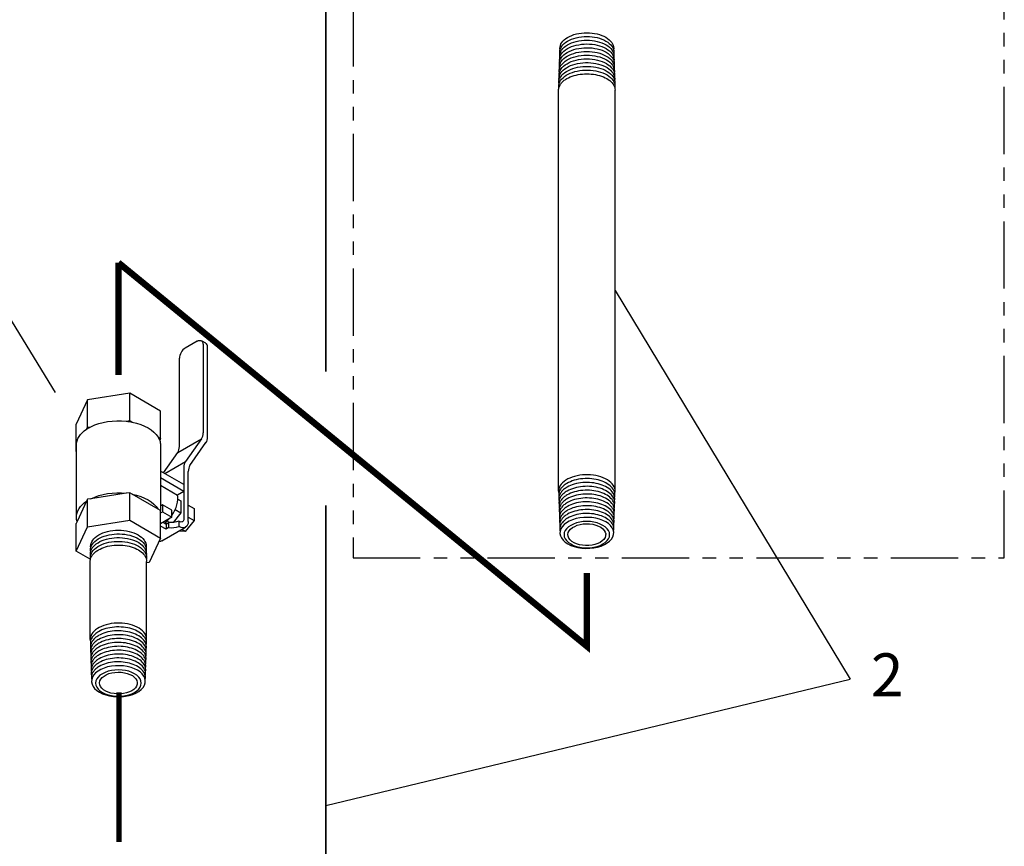
# Model space of a CAD drawing. Extents: x 20.9 to 95.5, y 45.3 to 104.1.
# Drawn here: x 67.7 to 86, y 68.6 to 84 of the extents above; entities that cross this region are included whole.
import ezdxf

# ---------------------------------------------------------------- set-up
doc = ezdxf.new("R2010")
doc.units = 0
doc.header["$MEASUREMENT"] = 0
doc.linetypes.add('PHANTOM', pattern=[2.5, 1.25, -0.25, 0.25, -0.25, 0.25, -0.25])
doc.layers.get('0').update_dxf_attribs({"linetype": 'CONTINUOUS'})
doc.layers.add('NOTES', color=3, linetype='CONTINUOUS')
doc.styles.add('ROMAN', font='ROMANS.shx', dxfattribs={"oblique": 15, "height": 0.8})

# ---------------------------------------------------------------- blocks, each defined once
blk = doc.blocks.new('NPL1209')
at = {"extrusion": (0.707107, 0.408248, 0.57735)}
for p, q in [((-0.525, -7.762), (-0.525, -0.313)), ((0.525, -7.762), (0.525, -0.313)), ((-0.351, -8.573), (-0.351, -8.572)), ((0.351, -8.573), (0.351, -8.571))]:
    blk.add_line(p, q, dxfattribs=at)
at = {"extrusion": (1.66533e-16, 1.97065e-15, -1)}
blk.add_lwpolyline([(0.497, 0.431), (0.5, 0.46), (0.498, 0.489), (0.492, 0.517), (0.481, 0.545), (0.465, 0.572), (0.444, 0.598), (0.419, 0.622), (0.39, 0.645), (0.358, 0.667), (0.321, 0.686), (0.282, 0.704), (0.24, 0.718), (0.195, 0.731), (0.149, 0.741), (0.101, 0.748), (0.052, 0.752), (0.003, 0.754), (-0.047, 0.752), (-0.096, 0.748), (-0.144, 0.742), (-0.19, 0.732), (-0.235, 0.72), (-0.278, 0.705), (-0.317, 0.688), (-0.354, 0.669), (-0.387, 0.648), (-0.416, 0.625), (-0.442, 0.6), (-0.463, 0.574), (-0.479, 0.548), (-0.491, 0.52), (-0.498, 0.492), (-0.5, 0.463), (-0.497, 0.434)], dxfattribs=at)
at = {"extrusion": (-1.20459e-14, -1.80411e-15, -1)}
blk.add_lwpolyline([(0.501, 0.29), (0.505, 0.319), (0.503, 0.348), (0.496, 0.376), (0.485, 0.404), (0.469, 0.432), (0.448, 0.458), (0.423, 0.483), (0.394, 0.506), (0.36, 0.528), (0.324, 0.547), (0.284, 0.564), (0.242, 0.579), (0.197, 0.592), (0.15, 0.602), (0.102, 0.609), (0.052, 0.613), (0.002, 0.615), (-0.047, 0.614), (-0.097, 0.61), (-0.145, 0.603), (-0.192, 0.593), (-0.237, 0.581), (-0.28, 0.566), (-0.32, 0.549), (-0.357, 0.53), (-0.39, 0.508), (-0.42, 0.485), (-0.446, 0.46), (-0.467, 0.434), (-0.483, 0.407), (-0.495, 0.379), (-0.502, 0.351), (-0.505, 0.322), (-0.502, 0.293)], dxfattribs=at)
at = {"extrusion": (3.87468e-14, -1.94289e-16, -1)}
blk.add_lwpolyline([(0.499, 0.361), (0.502, 0.39), (0.501, 0.418), (0.494, 0.447), (0.483, 0.475), (0.467, 0.502), (0.446, 0.528), (0.421, 0.553), (0.392, 0.576), (0.359, 0.597), (0.323, 0.617), (0.283, 0.634), (0.241, 0.649), (0.196, 0.661), (0.149, 0.671), (0.101, 0.678), (0.052, 0.683), (0.003, 0.684), (-0.047, 0.683), (-0.096, 0.679), (-0.144, 0.672), (-0.191, 0.663), (-0.236, 0.65), (-0.279, 0.636), (-0.319, 0.619), (-0.355, 0.599), (-0.389, 0.578), (-0.418, 0.555), (-0.444, 0.53), (-0.465, 0.504), (-0.481, 0.477), (-0.493, 0.449), (-0.5, 0.421), (-0.502, 0.392), (-0.5, 0.364)], dxfattribs=at)
at = {"extrusion": (1.4988e-14, 7.77156e-16, -1)}
blk.add_lwpolyline([(0.508, 0.079), (0.511, 0.108), (0.51, 0.137), (0.503, 0.166), (0.491, 0.194), (0.475, 0.222), (0.454, 0.248), (0.428, 0.273), (0.398, 0.297), (0.365, 0.319), (0.328, 0.338), (0.287, 0.356), (0.244, 0.371), (0.199, 0.384), (0.151, 0.394), (0.103, 0.401), (0.053, 0.405), (0.002, 0.407), (-0.048, 0.406), (-0.098, 0.401), (-0.147, 0.394), (-0.195, 0.385), (-0.24, 0.372), (-0.284, 0.357), (-0.324, 0.34), (-0.362, 0.32), (-0.395, 0.299), (-0.426, 0.275), (-0.451, 0.25), (-0.473, 0.224), (-0.49, 0.197), (-0.502, 0.168), (-0.509, 0.139), (-0.511, 0.11), (-0.509, 0.081)], dxfattribs=at)
at = {"extrusion": (2.16493e-14, 1.19349e-15, -1)}
blk.add_lwpolyline([(0.506, 0.149), (0.509, 0.178), (0.507, 0.207), (0.501, 0.236), (0.489, 0.264), (0.473, 0.292), (0.452, 0.318), (0.426, 0.343), (0.397, 0.366), (0.363, 0.388), (0.326, 0.408), (0.286, 0.425), (0.243, 0.44), (0.198, 0.453), (0.151, 0.463), (0.102, 0.47), (0.053, 0.475), (0.002, 0.476), (-0.048, 0.475), (-0.098, 0.471), (-0.146, 0.464), (-0.194, 0.454), (-0.239, 0.442), (-0.282, 0.427), (-0.323, 0.41), (-0.36, 0.39), (-0.394, 0.369), (-0.424, 0.345), (-0.449, 0.32), (-0.471, 0.294), (-0.488, 0.267), (-0.5, 0.239), (-0.507, 0.21), (-0.509, 0.181), (-0.506, 0.152)], dxfattribs=at)
at = {"extrusion": (-1.80411e-14, -2.10942e-15, -1)}
blk.add_lwpolyline([(0.504, 0.22), (0.507, 0.249), (0.505, 0.277), (0.498, 0.306), (0.487, 0.334), (0.471, 0.362), (0.45, 0.388), (0.425, 0.413), (0.395, 0.436), (0.362, 0.458), (0.325, 0.477), (0.285, 0.495), (0.242, 0.51), (0.197, 0.523), (0.15, 0.532), (0.102, 0.54), (0.052, 0.544), (0.002, 0.546), (-0.048, 0.544), (-0.097, 0.54), (-0.146, 0.533), (-0.193, 0.524), (-0.238, 0.511), (-0.281, 0.496), (-0.321, 0.479), (-0.359, 0.46), (-0.392, 0.438), (-0.422, 0.415), (-0.448, 0.39), (-0.469, 0.364), (-0.486, 0.337), (-0.498, 0.309), (-0.505, 0.28), (-0.507, 0.251), (-0.504, 0.223)], dxfattribs=at)
at = {"extrusion": (-1.2601e-14, 1.11022e-16, -1)}
blk.add_lwpolyline([(0.515, -0.133), (0.518, -0.105), (0.516, -0.076), (0.51, -0.048), (0.499, -0.02), (0.483, 0.008), (0.463, 0.034), (0.439, 0.059), (0.41, 0.082), (0.378, 0.104), (0.343, 0.124), (0.304, 0.142), (0.262, 0.158), (0.218, 0.171), (0.173, 0.182), (0.125, 0.19), (0.076, 0.195), (0.027, 0.198), (-0.023, 0.198), (-0.072, 0.196), (-0.121, 0.19), (-0.168, 0.182), (-0.215, 0.172), (-0.259, 0.159), (-0.3, 0.143), (-0.339, 0.126), (-0.375, 0.106), (-0.408, 0.084), (-0.437, 0.061), (-0.461, 0.036), (-0.482, 0.01), (-0.498, -0.017), (-0.509, -0.045), (-0.516, -0.074), (-0.518, -0.102), (-0.516, -0.131)], dxfattribs=at)
at = {"extrusion": (-5.9952e-15, -9.99201e-16, -1)}
blk.add_lwpolyline([(0.513, -0.063), (0.516, -0.033), (0.514, -0.004), (0.507, 0.025), (0.495, 0.054), (0.479, 0.081), (0.457, 0.108), (0.432, 0.133), (0.402, 0.157), (0.368, 0.179), (0.33, 0.199), (0.29, 0.217), (0.246, 0.232), (0.2, 0.245), (0.153, 0.255), (0.103, 0.262), (0.053, 0.267), (0.002, 0.268), (-0.049, 0.267), (-0.099, 0.263), (-0.148, 0.256), (-0.196, 0.246), (-0.242, 0.233), (-0.286, 0.218), (-0.327, 0.201), (-0.365, 0.181), (-0.399, 0.159), (-0.429, 0.136), (-0.455, 0.11), (-0.477, 0.084), (-0.494, 0.056), (-0.506, 0.028), (-0.514, -0.001), (-0.516, -0.031), (-0.513, -0.06)], dxfattribs=at)
at = {"extrusion": (-2.38698e-15, 1.13798e-15, -1)}
blk.add_lwpolyline([(0.51, 0.008), (0.514, 0.037), (0.512, 0.066), (0.505, 0.095), (0.493, 0.124), (0.477, 0.152), (0.455, 0.178), (0.43, 0.203), (0.4, 0.227), (0.366, 0.249), (0.329, 0.269), (0.289, 0.286), (0.245, 0.301), (0.2, 0.314), (0.152, 0.324), (0.103, 0.331), (0.053, 0.336), (0.002, 0.337), (-0.048, 0.336), (-0.099, 0.332), (-0.148, 0.325), (-0.195, 0.315), (-0.241, 0.303), (-0.285, 0.288), (-0.326, 0.27), (-0.363, 0.251), (-0.397, 0.229), (-0.427, 0.205), (-0.453, 0.18), (-0.475, 0.154), (-0.492, 0.126), (-0.504, 0.098), (-0.511, 0.069), (-0.514, 0.04), (-0.511, 0.011)], dxfattribs=at)
at = {"extrusion": (8.49321e-15, -5.55112e-16, -1)}
blk.add_lwpolyline([(0.52, -0.274), (0.523, -0.246), (0.521, -0.217), (0.514, -0.188), (0.503, -0.16), (0.488, -0.133), (0.468, -0.107), (0.443, -0.082), (0.415, -0.058), (0.383, -0.036), (0.347, -0.016), (0.308, 0.002), (0.267, 0.018), (0.223, 0.031), (0.177, 0.042), (0.129, 0.051), (0.08, 0.056), (0.031, 0.059), (-0.019, 0.06), (-0.069, 0.057), (-0.118, 0.052), (-0.166, 0.044), (-0.212, 0.034), (-0.257, 0.021), (-0.299, 0.006), (-0.338, -0.012), (-0.375, -0.031), (-0.408, -0.053), (-0.437, -0.076), (-0.462, -0.101), (-0.483, -0.127), (-0.5, -0.154), (-0.512, -0.182), (-0.52, -0.21), (-0.523, -0.239), (-0.521, -0.268)], dxfattribs=at)
at = {"extrusion": (2.10942e-15, 2.22045e-16, -1)}
blk.add_lwpolyline([(0.517, -0.204), (0.52, -0.175), (0.519, -0.146), (0.512, -0.118), (0.501, -0.09), (0.485, -0.063), (0.465, -0.036), (0.441, -0.011), (0.412, 0.012), (0.38, 0.034), (0.344, 0.054), (0.305, 0.072), (0.263, 0.088), (0.219, 0.101), (0.173, 0.112), (0.125, 0.121), (0.077, 0.126), (0.027, 0.129), (-0.023, 0.129), (-0.072, 0.126), (-0.121, 0.121), (-0.169, 0.113), (-0.216, 0.102), (-0.26, 0.089), (-0.302, 0.074), (-0.341, 0.056), (-0.377, 0.036), (-0.41, 0.014), (-0.438, -0.009), (-0.463, -0.034), (-0.484, -0.06), (-0.5, -0.087), (-0.511, -0.115), (-0.518, -0.144), (-0.52, -0.173), (-0.518, -0.201)], dxfattribs=at)
at = {"extrusion": (1.78746e-14, -2.16493e-15, -1)}
blk.add_lwpolyline([(0.525, -0.313), (0.524, -0.299), (0.523, -0.285), (0.52, -0.271), (0.516, -0.257), (0.511, -0.243), (0.505, -0.23), (0.498, -0.216), (0.49, -0.203), (0.48, -0.19), (0.47, -0.177), (0.459, -0.165), (0.446, -0.153), (0.433, -0.141), (0.419, -0.13), (0.404, -0.119), (0.388, -0.108), (0.371, -0.098)], dxfattribs=at)
at = {"extrusion": (8.71525e-15, -1.89848e-14, -1)}
blk.add_lwpolyline([(0.371, -0.098), (0.341, -0.082), (0.309, -0.067), (0.274, -0.054), (0.238, -0.042), (0.201, -0.032), (0.162, -0.024), (0.123, -0.018), (0.082, -0.013), (0.041, -0.01), (0, -0.009), (-0.041, -0.01), (-0.082, -0.013), (-0.123, -0.018), (-0.162, -0.024), (-0.201, -0.032), (-0.238, -0.042), (-0.274, -0.054), (-0.309, -0.067), (-0.341, -0.082), (-0.371, -0.098), (-0.399, -0.116), (-0.425, -0.134), (-0.448, -0.154), (-0.468, -0.175), (-0.485, -0.197), (-0.499, -0.219), (-0.51, -0.242), (-0.519, -0.265), (-0.523, -0.289), (-0.525, -0.313)], dxfattribs=at)
for points in [[(0.521, -7.8), (0.525, -7.77), (0.524, -7.741), (0.518, -7.711), (0.507, -7.682), (0.491, -7.654), (0.471, -7.627), (0.446, -7.601), (0.416, -7.577), (0.383, -7.554), (0.347, -7.534), (0.306, -7.515), (0.263, -7.499), (0.218, -7.486), (0.17, -7.475), (0.121, -7.467), (0.071, -7.461), (0.02, -7.459), (-0.032, -7.459), (-0.082, -7.462), (-0.133, -7.468), (-0.181, -7.477), (-0.229, -7.489), (-0.274, -7.503), (-0.316, -7.52), (-0.355, -7.538), (-0.391, -7.56), (-0.424, -7.582), (-0.452, -7.607), (-0.476, -7.633), (-0.495, -7.661), (-0.51, -7.689), (-0.52, -7.718), (-0.524, -7.748), (-0.524, -7.777), (-0.519, -7.807)], [(-0.37, -7.619), (-0.387, -7.629), (-0.404, -7.641), (-0.419, -7.652), (-0.434, -7.664), (-0.448, -7.676), (-0.46, -7.689), (-0.472, -7.702), (-0.482, -7.715), (-0.491, -7.729), (-0.499, -7.743), (-0.506, -7.757), (-0.512, -7.771), (-0.516, -7.786), (-0.52, -7.8), (-0.522, -7.815), (-0.523, -7.829), (-0.522, -7.844), (-0.521, -7.858), (-0.518, -7.873)], [(0.519, -7.87), (0.522, -7.846), (0.522, -7.822), (0.519, -7.798), (0.513, -7.774), (0.503, -7.751), (0.49, -7.728), (0.474, -7.705), (0.455, -7.684), (0.433, -7.663), (0.408, -7.644), (0.381, -7.626), (0.351, -7.609), (0.319, -7.593), (0.285, -7.579), (0.249, -7.567), (0.211, -7.556), (0.172, -7.547), (0.132, -7.54), (0.091, -7.535), (0.05, -7.532), (0.008, -7.53), (-0.034, -7.531), (-0.075, -7.534), (-0.116, -7.538), (-0.157, -7.544), (-0.196, -7.553), (-0.234, -7.563), (-0.271, -7.574), (-0.306, -7.588), (-0.339, -7.602), (-0.37, -7.619)], [(0.516, -7.941), (0.52, -7.917), (0.52, -7.893), (0.517, -7.869), (0.511, -7.845), (0.501, -7.822), (0.488, -7.799), (0.472, -7.777), (0.453, -7.755), (0.431, -7.735), (0.407, -7.715), (0.379, -7.697), (0.35, -7.68), (0.318, -7.665), (0.284, -7.651), (0.248, -7.639), (0.21, -7.628), (0.172, -7.619), (0.132, -7.612), (0.091, -7.607), (0.05, -7.604), (0.008, -7.602), (-0.033, -7.603), (-0.075, -7.606), (-0.116, -7.61), (-0.156, -7.616), (-0.195, -7.624), (-0.233, -7.634), (-0.27, -7.646), (-0.305, -7.659), (-0.337, -7.674), (-0.368, -7.69)], [(0.514, -8.012), (0.518, -7.988), (0.518, -7.964), (0.515, -7.94), (0.509, -7.916), (0.499, -7.893), (0.486, -7.87), (0.47, -7.848), (0.451, -7.827), (0.43, -7.806), (0.405, -7.787), (0.378, -7.769), (0.348, -7.752), (0.316, -7.737), (0.283, -7.723), (0.247, -7.711), (0.21, -7.7), (0.171, -7.691), (0.131, -7.684), (0.091, -7.679), (0.05, -7.676), (0.008, -7.674), (-0.033, -7.675), (-0.075, -7.678), (-0.115, -7.682), (-0.155, -7.688), (-0.195, -7.696), (-0.232, -7.706), (-0.269, -7.718), (-0.303, -7.731), (-0.336, -7.746), (-0.366, -7.762)], [(-0.368, -7.69), (-0.385, -7.701), (-0.402, -7.712), (-0.417, -7.724), (-0.432, -7.735), (-0.446, -7.748), (-0.458, -7.76), (-0.47, -7.773), (-0.48, -7.787), (-0.489, -7.8), (-0.497, -7.814), (-0.504, -7.828), (-0.51, -7.842), (-0.514, -7.857), (-0.518, -7.871), (-0.52, -7.885), (-0.52, -7.9), (-0.52, -7.915), (-0.518, -7.929), (-0.516, -7.944)], [(-0.366, -7.762), (-0.384, -7.773), (-0.4, -7.784), (-0.416, -7.795), (-0.43, -7.807), (-0.444, -7.819), (-0.456, -7.832), (-0.468, -7.845), (-0.478, -7.858), (-0.487, -7.871), (-0.495, -7.885), (-0.502, -7.899), (-0.508, -7.913), (-0.512, -7.928), (-0.515, -7.942), (-0.517, -7.956), (-0.518, -7.971), (-0.518, -7.985), (-0.516, -8), (-0.513, -8.014)], [(-0.365, -7.834), (-0.382, -7.844), (-0.398, -7.855), (-0.414, -7.866), (-0.428, -7.878), (-0.442, -7.89), (-0.454, -7.903), (-0.466, -7.916), (-0.476, -7.929), (-0.485, -7.943), (-0.493, -7.956), (-0.5, -7.97), (-0.505, -7.984), (-0.51, -7.998), (-0.513, -8.013), (-0.515, -8.027), (-0.516, -8.042), (-0.516, -8.056), (-0.514, -8.071), (-0.511, -8.085)], [(0.512, -8.082), (0.515, -8.058), (0.516, -8.035), (0.513, -8.011), (0.506, -7.987), (0.497, -7.964), (0.484, -7.941), (0.468, -7.919), (0.449, -7.898), (0.428, -7.878), (0.403, -7.859), (0.376, -7.84), (0.347, -7.824), (0.315, -7.808), (0.281, -7.795), (0.246, -7.782), (0.209, -7.772), (0.17, -7.763), (0.131, -7.756), (0.09, -7.751), (0.049, -7.748), (0.008, -7.746), (-0.033, -7.747), (-0.074, -7.75), (-0.115, -7.754), (-0.155, -7.76), (-0.194, -7.768), (-0.231, -7.778), (-0.267, -7.79), (-0.302, -7.803), (-0.334, -7.818), (-0.365, -7.834)], [(0.509, -8.153), (0.513, -8.129), (0.513, -8.105), (0.51, -8.082), (0.504, -8.058), (0.495, -8.035), (0.482, -8.013), (0.466, -7.991), (0.448, -7.969), (0.426, -7.949), (0.402, -7.93), (0.375, -7.912), (0.345, -7.895), (0.314, -7.88), (0.28, -7.866), (0.245, -7.854), (0.208, -7.844), (0.17, -7.835), (0.13, -7.828), (0.09, -7.823), (0.049, -7.82), (0.008, -7.818), (-0.033, -7.819), (-0.074, -7.822), (-0.114, -7.826), (-0.154, -7.832), (-0.193, -7.84), (-0.23, -7.85), (-0.266, -7.861), (-0.301, -7.875), (-0.333, -7.889), (-0.363, -7.905)], [(-0.363, -7.905), (-0.38, -7.916), (-0.397, -7.927), (-0.412, -7.938), (-0.426, -7.95), (-0.44, -7.962), (-0.452, -7.974), (-0.464, -7.987), (-0.474, -8), (-0.483, -8.014), (-0.491, -8.027), (-0.498, -8.041), (-0.503, -8.055), (-0.508, -8.069), (-0.511, -8.084), (-0.513, -8.098), (-0.514, -8.113), (-0.513, -8.127), (-0.512, -8.141), (-0.509, -8.156)], [(-0.362, -7.977), (-0.379, -7.987), (-0.395, -7.998), (-0.41, -8.009), (-0.425, -8.021), (-0.438, -8.033), (-0.45, -8.046), (-0.462, -8.059), (-0.472, -8.072), (-0.481, -8.085), (-0.489, -8.099), (-0.495, -8.112), (-0.501, -8.126), (-0.505, -8.14), (-0.509, -8.155), (-0.511, -8.169), (-0.511, -8.183), (-0.511, -8.198), (-0.509, -8.212), (-0.507, -8.226)], [(-0.36, -8.049), (-0.377, -8.059), (-0.393, -8.07), (-0.409, -8.081), (-0.423, -8.093), (-0.436, -8.105), (-0.448, -8.117), (-0.46, -8.13), (-0.47, -8.143), (-0.479, -8.156), (-0.487, -8.17), (-0.493, -8.183), (-0.499, -8.197), (-0.503, -8.211), (-0.506, -8.226), (-0.508, -8.24), (-0.509, -8.254), (-0.509, -8.268), (-0.507, -8.283), (-0.504, -8.297)], [(0.507, -8.223), (0.511, -8.2), (0.511, -8.176), (0.508, -8.153), (0.502, -8.129), (0.493, -8.106), (0.48, -8.084), (0.464, -8.062), (0.446, -8.041), (0.424, -8.021), (0.4, -8.002), (0.373, -7.984), (0.344, -7.967), (0.312, -7.952), (0.279, -7.938), (0.244, -7.926), (0.207, -7.916), (0.169, -7.907), (0.13, -7.9), (0.09, -7.895), (0.049, -7.892), (0.008, -7.89), (-0.033, -7.891), (-0.074, -7.894), (-0.114, -7.898), (-0.153, -7.904), (-0.192, -7.912), (-0.229, -7.922), (-0.265, -7.933), (-0.299, -7.946), (-0.332, -7.961), (-0.362, -7.977)], [(0.505, -8.294), (0.509, -8.271), (0.509, -8.247), (0.506, -8.224), (0.5, -8.2), (0.49, -8.177), (0.478, -8.155), (0.462, -8.133), (0.444, -8.112), (0.422, -8.092), (0.398, -8.073), (0.371, -8.055), (0.342, -8.039), (0.311, -8.024), (0.278, -8.01), (0.243, -7.998), (0.206, -7.988), (0.168, -7.979), (0.129, -7.972), (0.089, -7.967), (0.049, -7.964), (0.008, -7.962), (-0.033, -7.963), (-0.073, -7.965), (-0.113, -7.97), (-0.153, -7.976), (-0.191, -7.984), (-0.228, -7.994), (-0.264, -8.005), (-0.298, -8.018), (-0.33, -8.033), (-0.36, -8.049)], [(0.503, -8.365), (0.506, -8.341), (0.507, -8.318), (0.504, -8.294), (0.498, -8.271), (0.488, -8.248), (0.476, -8.226), (0.46, -8.204), (0.442, -8.184), (0.42, -8.164), (0.396, -8.145), (0.37, -8.127), (0.341, -8.11), (0.31, -8.095), (0.277, -8.082), (0.242, -8.07), (0.205, -8.059), (0.167, -8.051), (0.129, -8.044), (0.089, -8.039), (0.049, -8.036), (0.008, -8.034), (-0.032, -8.035), (-0.073, -8.037), (-0.113, -8.042), (-0.152, -8.048), (-0.19, -8.056), (-0.227, -8.065), (-0.263, -8.077), (-0.297, -8.09), (-0.329, -8.104), (-0.358, -8.12)], [(-0.358, -8.12), (-0.375, -8.13), (-0.392, -8.141), (-0.407, -8.152), (-0.421, -8.164), (-0.434, -8.176), (-0.446, -8.188), (-0.458, -8.201), (-0.468, -8.214), (-0.477, -8.227), (-0.484, -8.241), (-0.491, -8.255), (-0.497, -8.268), (-0.501, -8.282), (-0.504, -8.297), (-0.506, -8.311), (-0.507, -8.325), (-0.506, -8.339), (-0.505, -8.353), (-0.502, -8.368)], [(-0.357, -8.192), (-0.374, -8.202), (-0.39, -8.213), (-0.405, -8.224), (-0.419, -8.235), (-0.432, -8.247), (-0.444, -8.26), (-0.456, -8.272), (-0.466, -8.285), (-0.474, -8.299), (-0.482, -8.312), (-0.489, -8.326), (-0.494, -8.339), (-0.499, -8.353), (-0.502, -8.367), (-0.504, -8.382), (-0.505, -8.396), (-0.504, -8.41), (-0.503, -8.424), (-0.5, -8.438)], [(0.5, -8.435), (0.504, -8.412), (0.504, -8.389), (0.501, -8.365), (0.495, -8.342), (0.486, -8.319), (0.474, -8.297), (0.458, -8.276), (0.44, -8.255), (0.419, -8.235), (0.395, -8.216), (0.368, -8.199), (0.339, -8.182), (0.308, -8.167), (0.275, -8.154), (0.241, -8.142), (0.204, -8.131), (0.167, -8.123), (0.128, -8.116), (0.089, -8.111), (0.049, -8.108), (0.008, -8.106), (-0.032, -8.107), (-0.072, -8.109), (-0.112, -8.114), (-0.151, -8.12), (-0.189, -8.128), (-0.226, -8.137), (-0.262, -8.149), (-0.295, -8.162), (-0.327, -8.176), (-0.357, -8.192)], [(0.498, -8.506), (0.502, -8.483), (0.502, -8.459), (0.499, -8.436), (0.493, -8.413), (0.484, -8.391), (0.472, -8.368), (0.456, -8.347), (0.438, -8.326), (0.417, -8.306), (0.393, -8.288), (0.367, -8.27), (0.338, -8.254), (0.307, -8.239), (0.274, -8.225), (0.24, -8.214), (0.204, -8.203), (0.166, -8.195), (0.128, -8.188), (0.088, -8.183), (0.048, -8.18), (0.008, -8.178), (-0.032, -8.179), (-0.072, -8.181), (-0.112, -8.186), (-0.151, -8.192), (-0.188, -8.2), (-0.225, -8.209), (-0.26, -8.22), (-0.294, -8.233), (-0.326, -8.248), (-0.355, -8.263)], [(-0.355, -8.263), (-0.372, -8.274), (-0.388, -8.284), (-0.403, -8.295), (-0.417, -8.307), (-0.43, -8.319), (-0.442, -8.331), (-0.454, -8.344), (-0.463, -8.357), (-0.472, -8.37), (-0.48, -8.383), (-0.487, -8.397), (-0.492, -8.411), (-0.497, -8.424), (-0.5, -8.438), (-0.502, -8.452), (-0.502, -8.467), (-0.502, -8.481), (-0.5, -8.495), (-0.497, -8.509)], [(-0.354, -8.743), (-0.297, -8.771), (-0.234, -8.794), (-0.165, -8.812), (-0.093, -8.823), (-0.019, -8.828), (0.056, -8.826), (0.129, -8.818), (0.2, -8.804), (0.266, -8.784), (0.326, -8.758), (0.379, -8.727), (0.423, -8.693), (0.458, -8.655), (0.483, -8.614), (0.497, -8.571), (0.5, -8.528), (0.491, -8.485), (0.472, -8.444), (0.442, -8.404), (0.402, -8.368), (0.354, -8.335), (0.297, -8.307), (0.234, -8.284), (0.165, -8.267), (0.093, -8.255), (0.019, -8.251), (-0.056, -8.252), (-0.129, -8.26), (-0.2, -8.275), (-0.266, -8.295), (-0.326, -8.32), (-0.379, -8.351), (-0.423, -8.386), (-0.458, -8.424), (-0.483, -8.464), (-0.497, -8.507), (-0.5, -8.55), (-0.491, -8.593), (-0.472, -8.634), (-0.442, -8.674), (-0.402, -8.711), (-0.354, -8.743)], [(-0.3, -8.746), (-0.249, -8.771), (-0.192, -8.791), (-0.131, -8.806), (-0.066, -8.815), (0, -8.818), (0.066, -8.815), (0.131, -8.806), (0.192, -8.791), (0.249, -8.771), (0.3, -8.746), (0.343, -8.717), (0.378, -8.684), (0.403, -8.649), (0.419, -8.611), (0.424, -8.573), (0.419, -8.535), (0.403, -8.497), (0.378, -8.462), (0.343, -8.429), (0.3, -8.4), (0.249, -8.375), (0.192, -8.355), (0.131, -8.34), (0.066, -8.331), (0, -8.328), (-0.066, -8.331), (-0.131, -8.34), (-0.192, -8.355), (-0.249, -8.375), (-0.3, -8.4), (-0.343, -8.429), (-0.378, -8.462), (-0.403, -8.497), (-0.419, -8.535), (-0.424, -8.573), (-0.419, -8.611), (-0.403, -8.649), (-0.378, -8.684), (-0.343, -8.717), (-0.3, -8.746)]]:
    blk.add_lwpolyline(points)
at = {"extrusion": (2.10942e-15, -6.05072e-15, -1)}
blk.add_lwpolyline([(-0.248, -8.716), (-0.203, -8.738), (-0.151, -8.756), (-0.096, -8.768), (-0.037, -8.775), (0.022, -8.775), (0.081, -8.77), (0.138, -8.759), (0.19, -8.743), (0.238, -8.722), (0.278, -8.697), (0.31, -8.668), (0.334, -8.636), (0.347, -8.603), (0.351, -8.569), (0.345, -8.534), (0.329, -8.501), (0.303, -8.47), (0.269, -8.442), (0.226, -8.418), (0.178, -8.398), (0.124, -8.383), (0.067, -8.374), (0.007, -8.37), (-0.052, -8.372), (-0.11, -8.38), (-0.165, -8.394), (-0.215, -8.412), (-0.259, -8.436), (-0.295, -8.463), (-0.323, -8.493), (-0.342, -8.526), (-0.351, -8.56), (-0.349, -8.594), (-0.338, -8.628), (-0.317, -8.66), (-0.287, -8.69), (-0.248, -8.716)], dxfattribs=at)

msp = doc.modelspace()

# ---------------------------------------------------------------- linework, layer by layer
msp.add_line((65.104, 82.34), (68.344, 77.065))
at = {"extrusion": (-9.99887e-17, -0.816497, 0.57735)}
for p, q in [((70.981, 78.022, -57.256), (70.76, 77.894, -57.256)), ((71.142, 77.982, -57.256), (71.059, 78.03, -57.256)), ((71.092, 77.958, -57.256), (71.092, 76.32, -57.256)), ((71.175, 76.246, -57.256), (71.175, 77.91, -57.256)), ((70.65, 76.065, -57.256), (70.65, 77.703, -57.256)), ((70.62, 75.954, -57.256), (71.062, 76.21, -57.256)), ((71.062, 76.21, -57.256), (70.762, 75.783, -57.256)), ((70.845, 75.71, -57.256), (71.145, 76.136, -57.256)), ((70.354, 75.577, -57.256), (70.62, 75.954, -57.256)), ((70.733, 75.358, -57.256), (70.299, 75.609, -57.256)), ((70.38, 75.562, -57.256), (70.762, 75.783, -57.256)), ((70.733, 75.673, -57.256), (70.733, 75.359, -57.256)), ((70.733, 75.231, -57.256), (70.299, 75.482, -57.256)), ((70.816, 74.673, -57.256), (70.816, 75.599, -57.256)), ((70.299, 75.347, -57.256), (70.617, 75.163, -57.256)), ((70.733, 75.358, -57.256), (70.733, 75.231, -57.256)), ((70.733, 75.231, -57.256), (70.617, 75.163, -57.256)), ((70.622, 75.086, -57.256), (70.677, 75.054, -57.256)), ((70.733, 75.23, -57.256), (70.733, 74.721, -57.256)), ((70.337, 74.981, -57.256), (70.299, 74.959, -57.256)), ((70.512, 74.88, -57.256), (70.337, 74.981, -57.256)), ((70.337, 74.981, -57.256), (70.337, 74.853, -57.256)), ((70.512, 74.752, -57.256), (70.512, 74.88, -57.256)), ((70.573, 74.894, -57.256), (70.677, 74.833, -57.256)), ((70.677, 75.054, -57.256), (70.677, 74.833, -57.256)), ((70.816, 74.974, -57.256), (70.926, 74.911, -57.256)), ((70.926, 74.911, -57.256), (70.926, 74.69, -57.256)), ((70.302, 74.833, -57.256), (70.337, 74.853, -57.256)), ((70.512, 74.752, -57.256), (70.302, 74.63, -57.256)), ((70.337, 74.853, -57.256), (70.512, 74.752, -57.256)), ((70.677, 74.833, -57.256), (70.533, 74.654, -57.256)), ((70.926, 74.69, -57.256), (70.76, 74.484, -57.256)), ((70.816, 74.754, -57.256), (70.926, 74.69, -57.256)), ((70.402, 74.528, -57.256), (70.302, 74.586, -57.256)), ((70.325, 74.31, -57.256), (70.767, 74.565, -57.256)), ((70.346, 74.656, -57.256), (70.402, 74.624, -57.256)), ((70.421, 74.635, -57.256), (70.376, 74.639, -57.256)), ((70.402, 74.624, -57.256), (70.45, 74.653, -57.256)), ((70.402, 74.624, -57.256), (70.402, 74.528, -57.256)), ((70.45, 74.557, -57.256), (70.402, 74.528, -57.256)), ((70.469, 74.652, -57.256), (70.421, 74.68, -57.256)), ((70.45, 74.653, -57.256), (70.45, 74.557, -57.256)), ((70.65, 74.673, -57.256), (70.643, 74.676, -57.256)), ((70.643, 74.676, -57.256), (70.643, 74.581, -57.256)), ((70.643, 74.581, -57.256), (70.65, 74.577, -57.256)), ((70.76, 74.484, -57.256), (70.693, 74.522, -57.256)), ((70.76, 74.484, -57.256), (70.644, 74.494, -57.256))]:
    msp.add_line(p, q, dxfattribs=at)
at = {"extrusion": (0.707107, 0.408248, 0.57735)}
for p, q in [((68.943, 76.934, -57.256), (68.733, 76.481, -57.256)), ((69.727, 77.055, -57.256), (68.943, 76.934, -57.256)), ((68.943, 76.424, -57.256), (68.943, 76.934, -57.256)), ((70.302, 76.724, -57.256), (69.727, 77.055, -57.256)), ((69.727, 76.545, -57.256), (69.727, 77.055, -57.256)), ((70.302, 76.213, -57.256), (70.302, 76.724, -57.256)), ((69.664, 76.535, -57.256), (69.727, 76.545, -57.256)), ((69.727, 76.545, -57.256), (69.774, 76.518, -57.256)), ((68.733, 75.971, -57.256), (68.733, 76.481, -57.256)), ((68.926, 76.387, -57.256), (68.943, 76.424, -57.256)), ((68.943, 76.424, -57.256), (69.006, 76.433, -57.256)), ((70.255, 76.24, -57.256), (70.302, 76.213, -57.256)), ((70.302, 76.213, -57.256), (70.285, 76.177, -57.256)), ((68.733, 75.971, -57.256), (68.736, 75.977, -57.256)), ((68.736, 74.753, -57.256), (68.736, 76.092, -57.256)), ((70.299, 76.092, -57.256), (70.299, 74.876, -57.256)), ((68.736, 75.969, -57.256), (68.733, 75.971, -57.256)), ((68.943, 75.084, -57.256), (68.926, 75.047, -57.256)), ((69.006, 75.094, -57.256), (68.943, 75.084, -57.256)), ((68.943, 74.574, -57.256), (68.943, 75.084, -57.256)), ((69.664, 75.196, -57.256), (69.006, 75.094, -57.256)), ((69.727, 75.205, -57.256), (69.664, 75.196, -57.256)), ((69.727, 74.695, -57.256), (69.727, 75.205, -57.256)), ((69.774, 75.179, -57.256), (69.727, 75.205, -57.256)), ((70.255, 74.901, -57.256), (69.774, 75.179, -57.256)), ((68.926, 75.047, -57.256), (68.75, 74.668, -57.256)), ((70.302, 74.874, -57.256), (70.255, 74.901, -57.256)), ((70.302, 74.364, -57.256), (70.302, 74.874, -57.256)), ((68.943, 74.574, -57.256), (69.727, 74.695, -57.256)), ((69.727, 74.695, -57.256), (70.302, 74.364, -57.256)), ((68.75, 74.668, -57.256), (68.733, 74.631, -57.256)), ((68.733, 74.121, -57.256), (68.733, 74.631, -57.256)), ((68.733, 74.121, -57.256), (68.943, 74.574, -57.256)), ((70.302, 74.364, -57.256), (70.091, 73.911, -57.256)), ((68.994, 73.97, -57.256), (68.733, 74.121, -57.256)), ((68.992, 72.481, -57.256), (68.992, 73.93, -57.256)), ((70.042, 72.481, -57.256), (70.042, 73.93, -57.256)), ((70.091, 73.911, -57.256), (70.042, 73.903, -57.256)), ((69.166, 71.669, -57.256), (69.166, 71.67, -57.256)), ((69.869, 71.669, -57.256), (69.869, 71.671, -57.256))]:
    msp.add_line(p, q, dxfattribs=at)
at = {"linetype": 'PHANTOM'}
msp.add_lwpolyline([(85.988, 94.373), (73.879, 94.373), (73.879, 73.998), (85.988, 73.998)], close=True, dxfattribs=at)
at = {"linetype": 'PHANTOM', "ltscale": 2.5, "const_width": 0.03}
for points in [[(73.373, 77.456), (73.373, 90.643)], [(34.531, 47.566), (73.373, 47.566), (73.373, 74.972)]]:
    msp.add_lwpolyline(points, dxfattribs=at)
at = {"linetype": 'PHANTOM', "ltscale": 2, "const_width": 0.12, "elevation": -57.256}
msp.add_lwpolyline([(78.226, 73.715), (78.226, 72.354), (69.517, 79.48)], dxfattribs=at)
at = {"linetype": 'PHANTOM', "ltscale": 2, "const_width": 0.12}
msp.add_lwpolyline([(69.517, 79.48), (69.517, 77.391)], dxfattribs=at)
at = {"extrusion": (-5.9952e-15, -9.99201e-16, -1), "elevation": 57.256}
msp.add_lwpolyline([(-69.005, 74.18), (-69.001, 74.209), (-69.003, 74.238), (-69.01, 74.267), (-69.022, 74.296), (-69.039, 74.324), (-69.06, 74.35), (-69.086, 74.376), (-69.116, 74.399), (-69.15, 74.421), (-69.187, 74.441), (-69.228, 74.459), (-69.271, 74.474), (-69.317, 74.487), (-69.365, 74.497), (-69.414, 74.504), (-69.464, 74.509), (-69.515, 74.51), (-69.566, 74.509), (-69.616, 74.505), (-69.666, 74.498), (-69.714, 74.488), (-69.76, 74.475), (-69.803, 74.46), (-69.844, 74.443), (-69.882, 74.423), (-69.916, 74.401), (-69.946, 74.378), (-69.973, 74.353), (-69.994, 74.326), (-70.011, 74.298), (-70.024, 74.27), (-70.031, 74.241), (-70.033, 74.211), (-70.031, 74.182)], dxfattribs=at)
at = {"extrusion": (2.10942e-15, 2.22045e-16, -1), "elevation": 57.256}
msp.add_lwpolyline([(-69, 74.038), (-68.997, 74.067), (-68.999, 74.096), (-69.005, 74.124), (-69.016, 74.152), (-69.032, 74.18), (-69.052, 74.206), (-69.077, 74.231), (-69.105, 74.255), (-69.138, 74.277), (-69.173, 74.297), (-69.212, 74.315), (-69.254, 74.33), (-69.298, 74.344), (-69.344, 74.354), (-69.392, 74.363), (-69.441, 74.368), (-69.49, 74.371), (-69.54, 74.371), (-69.59, 74.369), (-69.639, 74.363), (-69.687, 74.355), (-69.733, 74.345), (-69.777, 74.331), (-69.819, 74.316), (-69.858, 74.298), (-69.894, 74.278), (-69.927, 74.257), (-69.956, 74.233), (-69.98, 74.208), (-70.001, 74.182), (-70.017, 74.155), (-70.029, 74.127), (-70.036, 74.098), (-70.038, 74.069), (-70.035, 74.041)], dxfattribs=at)
at = {"extrusion": (-1.2601e-14, 1.11022e-16, -1), "elevation": 57.256}
msp.add_lwpolyline([(-69.002, 74.109), (-68.999, 74.138), (-69.001, 74.166), (-69.007, 74.195), (-69.018, 74.223), (-69.034, 74.25), (-69.054, 74.276), (-69.078, 74.301), (-69.107, 74.324), (-69.139, 74.346), (-69.175, 74.366), (-69.213, 74.384), (-69.255, 74.4), (-69.299, 74.413), (-69.345, 74.424), (-69.392, 74.432), (-69.441, 74.438), (-69.49, 74.441), (-69.54, 74.441), (-69.589, 74.438), (-69.638, 74.433), (-69.686, 74.425), (-69.732, 74.414), (-69.776, 74.401), (-69.818, 74.386), (-69.857, 74.368), (-69.893, 74.348), (-69.925, 74.326), (-69.954, 74.303), (-69.979, 74.278), (-69.999, 74.252), (-70.015, 74.225), (-70.027, 74.197), (-70.033, 74.169), (-70.035, 74.14), (-70.033, 74.111)], dxfattribs=at)
at = {"extrusion": (1.78746e-14, -2.16493e-15, -1), "elevation": 57.256}
msp.add_lwpolyline([(-68.992, 73.93), (-68.993, 73.944), (-68.995, 73.958), (-68.997, 73.972), (-69.001, 73.985), (-69.006, 73.999), (-69.012, 74.013), (-69.02, 74.026), (-69.028, 74.039), (-69.037, 74.052), (-69.047, 74.065), (-69.059, 74.077), (-69.071, 74.089), (-69.084, 74.101), (-69.098, 74.112), (-69.113, 74.123), (-69.129, 74.134), (-69.146, 74.144)], dxfattribs=at)
at = {"extrusion": (8.49321e-15, -5.55112e-16, -1), "elevation": 57.256}
msp.add_lwpolyline([(-68.998, 73.968), (-68.995, 73.997), (-68.996, 74.025), (-69.003, 74.054), (-69.014, 74.082), (-69.03, 74.109), (-69.05, 74.135), (-69.074, 74.16), (-69.103, 74.184), (-69.135, 74.206), (-69.17, 74.226), (-69.209, 74.244), (-69.251, 74.26), (-69.295, 74.273), (-69.341, 74.284), (-69.388, 74.293), (-69.437, 74.299), (-69.487, 74.302), (-69.536, 74.302), (-69.586, 74.3), (-69.635, 74.294), (-69.683, 74.287), (-69.729, 74.276), (-69.774, 74.263), (-69.816, 74.248), (-69.856, 74.23), (-69.892, 74.211), (-69.925, 74.189), (-69.954, 74.166), (-69.98, 74.141), (-70.001, 74.115), (-70.017, 74.088), (-70.03, 74.06), (-70.037, 74.032), (-70.04, 74.003), (-70.038, 73.974)], dxfattribs=at)
at = {"extrusion": (-2.27596e-15, -6.245e-15, -1), "elevation": 57.256}
msp.add_lwpolyline([(-69.004, 74.183), (-69.004, 74.182)], dxfattribs=at)
at = {"extrusion": (8.71525e-15, -1.89848e-14, -1), "elevation": 57.256}
msp.add_lwpolyline([(-69.146, 74.144), (-69.176, 74.16), (-69.209, 74.175), (-69.243, 74.188), (-69.279, 74.2), (-69.316, 74.21), (-69.355, 74.218), (-69.395, 74.224), (-69.435, 74.229), (-69.476, 74.232), (-69.517, 74.233), (-69.558, 74.232), (-69.599, 74.229), (-69.64, 74.224), (-69.68, 74.218), (-69.718, 74.21), (-69.756, 74.2), (-69.792, 74.188), (-69.826, 74.175), (-69.858, 74.16), (-69.889, 74.144), (-69.917, 74.127), (-69.942, 74.108), (-69.965, 74.088), (-69.985, 74.067), (-70.002, 74.046), (-70.017, 74.023), (-70.028, 74), (-70.036, 73.977), (-70.041, 73.953), (-70.042, 73.93)], dxfattribs=at)
at = {"elevation": -57.256}
for points in [[(70.038, 72.442), (70.042, 72.472), (70.041, 72.501), (70.035, 72.531), (70.024, 72.56), (70.008, 72.588), (69.988, 72.615), (69.963, 72.641), (69.934, 72.665), (69.901, 72.688), (69.864, 72.708), (69.824, 72.727), (69.781, 72.743), (69.735, 72.756), (69.688, 72.767), (69.638, 72.776), (69.588, 72.781), (69.537, 72.784), (69.486, 72.783), (69.435, 72.78), (69.385, 72.774), (69.336, 72.765), (69.289, 72.753), (69.244, 72.739), (69.201, 72.723), (69.162, 72.704), (69.126, 72.683), (69.094, 72.66), (69.066, 72.635), (69.042, 72.609), (69.022, 72.581), (69.008, 72.553), (68.998, 72.524), (68.993, 72.495), (68.993, 72.465), (68.998, 72.436)], [(70.036, 72.372), (70.039, 72.396), (70.04, 72.42), (70.037, 72.444), (70.03, 72.468), (70.021, 72.491), (70.008, 72.514), (69.992, 72.537), (69.973, 72.558), (69.951, 72.579), (69.926, 72.598), (69.898, 72.617), (69.868, 72.634), (69.836, 72.649), (69.802, 72.663), (69.766, 72.675), (69.729, 72.686), (69.69, 72.695), (69.65, 72.702), (69.609, 72.707), (69.567, 72.71), (69.525, 72.712), (69.484, 72.711), (69.442, 72.709), (69.401, 72.704), (69.36, 72.698), (69.321, 72.69), (69.283, 72.68), (69.246, 72.668), (69.211, 72.655), (69.178, 72.64), (69.148, 72.623)], [(69.148, 72.623), (69.13, 72.613), (69.114, 72.602), (69.098, 72.59), (69.083, 72.578), (69.07, 72.566), (69.057, 72.553), (69.046, 72.54), (69.035, 72.527), (69.026, 72.513), (69.018, 72.499), (69.011, 72.485), (69.005, 72.471), (69.001, 72.457), (68.998, 72.442), (68.995, 72.428), (68.995, 72.413), (68.995, 72.398), (68.997, 72.384), (68.999, 72.369)], [(69.149, 72.552), (69.132, 72.541), (69.115, 72.53), (69.1, 72.519), (69.085, 72.507), (69.072, 72.495), (69.059, 72.482), (69.048, 72.469), (69.037, 72.456), (69.028, 72.442), (69.02, 72.428), (69.013, 72.414), (69.008, 72.4), (69.003, 72.386), (69, 72.371), (68.998, 72.357), (68.997, 72.342), (68.997, 72.328), (68.999, 72.313), (69.002, 72.299)], [(70.034, 72.301), (70.037, 72.325), (70.037, 72.349), (70.034, 72.373), (70.028, 72.397), (70.018, 72.42), (70.006, 72.443), (69.99, 72.465), (69.971, 72.487), (69.949, 72.507), (69.924, 72.527), (69.897, 72.545), (69.867, 72.562), (69.835, 72.577), (69.801, 72.591), (69.765, 72.603), (69.728, 72.614), (69.689, 72.623), (69.649, 72.63), (69.608, 72.635), (69.567, 72.638), (69.525, 72.64), (69.484, 72.639), (69.442, 72.637), (69.401, 72.632), (69.361, 72.626), (69.322, 72.618), (69.284, 72.608), (69.247, 72.596), (69.213, 72.583), (69.18, 72.568), (69.149, 72.552)], [(70.031, 72.231), (70.035, 72.254), (70.035, 72.278), (70.032, 72.302), (70.026, 72.326), (70.016, 72.349), (70.004, 72.372), (69.988, 72.394), (69.969, 72.416), (69.947, 72.436), (69.922, 72.455), (69.895, 72.473), (69.866, 72.49), (69.834, 72.506), (69.8, 72.519), (69.764, 72.532), (69.727, 72.542), (69.688, 72.551), (69.649, 72.558), (69.608, 72.563), (69.567, 72.566), (69.525, 72.568), (69.484, 72.567), (69.443, 72.565), (69.402, 72.56), (69.362, 72.554), (69.323, 72.546), (69.285, 72.536), (69.249, 72.524), (69.214, 72.511), (69.181, 72.496), (69.151, 72.48)], [(70.029, 72.16), (70.033, 72.184), (70.033, 72.208), (70.03, 72.231), (70.024, 72.255), (70.014, 72.278), (70.001, 72.301), (69.986, 72.323), (69.967, 72.344), (69.945, 72.364), (69.921, 72.384), (69.894, 72.402), (69.864, 72.418), (69.832, 72.434), (69.799, 72.448), (69.763, 72.46), (69.726, 72.47), (69.688, 72.479), (69.648, 72.486), (69.608, 72.491), (69.567, 72.494), (69.525, 72.496), (69.484, 72.495), (69.443, 72.493), (69.402, 72.488), (69.363, 72.482), (69.324, 72.474), (69.286, 72.464), (69.25, 72.453), (69.215, 72.439), (69.183, 72.425), (69.152, 72.409)], [(69.151, 72.48), (69.134, 72.47), (69.117, 72.459), (69.102, 72.447), (69.087, 72.435), (69.074, 72.423), (69.061, 72.411), (69.05, 72.398), (69.039, 72.384), (69.03, 72.371), (69.022, 72.357), (69.015, 72.343), (69.01, 72.329), (69.005, 72.315), (69.002, 72.3), (69, 72.286), (68.999, 72.271), (69, 72.257), (69.001, 72.242), (69.004, 72.228)], [(69.152, 72.409), (69.135, 72.398), (69.119, 72.387), (69.103, 72.376), (69.089, 72.364), (69.076, 72.352), (69.063, 72.339), (69.052, 72.326), (69.042, 72.313), (69.032, 72.3), (69.024, 72.286), (69.018, 72.272), (69.012, 72.258), (69.008, 72.244), (69.004, 72.229), (69.002, 72.215), (69.001, 72.201), (69.002, 72.186), (69.003, 72.172), (69.006, 72.157)], [(69.154, 72.337), (69.137, 72.326), (69.121, 72.316), (69.105, 72.304), (69.091, 72.292), (69.077, 72.28), (69.065, 72.268), (69.054, 72.255), (69.044, 72.242), (69.034, 72.228), (69.027, 72.215), (69.02, 72.201), (69.014, 72.187), (69.01, 72.173), (69.006, 72.158), (69.004, 72.144), (69.004, 72.13), (69.004, 72.115), (69.006, 72.101), (69.008, 72.087)], [(70.027, 72.089), (70.03, 72.113), (70.031, 72.137), (70.028, 72.16), (70.021, 72.184), (70.012, 72.207), (69.999, 72.23), (69.984, 72.252), (69.965, 72.273), (69.943, 72.293), (69.919, 72.312), (69.892, 72.33), (69.863, 72.347), (69.831, 72.362), (69.797, 72.376), (69.762, 72.388), (69.725, 72.398), (69.687, 72.407), (69.648, 72.414), (69.607, 72.419), (69.567, 72.422), (69.525, 72.424), (69.484, 72.423), (69.443, 72.421), (69.403, 72.416), (69.363, 72.41), (69.325, 72.402), (69.287, 72.392), (69.251, 72.381), (69.217, 72.368), (69.184, 72.353), (69.154, 72.337)], [(70.025, 72.019), (70.028, 72.042), (70.028, 72.066), (70.025, 72.09), (70.019, 72.113), (70.01, 72.136), (69.997, 72.158), (69.982, 72.18), (69.963, 72.201), (69.941, 72.222), (69.917, 72.241), (69.89, 72.258), (69.861, 72.275), (69.83, 72.29), (69.796, 72.304), (69.761, 72.316), (69.724, 72.326), (69.686, 72.335), (69.647, 72.342), (69.607, 72.347), (69.566, 72.35), (69.525, 72.352), (69.485, 72.351), (69.444, 72.349), (69.403, 72.344), (69.364, 72.338), (69.325, 72.33), (69.288, 72.32), (69.252, 72.309), (69.218, 72.296), (69.186, 72.281), (69.156, 72.265)], [(69.156, 72.265), (69.139, 72.255), (69.122, 72.244), (69.107, 72.233), (69.093, 72.221), (69.079, 72.209), (69.067, 72.196), (69.056, 72.184), (69.046, 72.171), (69.037, 72.157), (69.029, 72.144), (69.022, 72.13), (69.016, 72.116), (69.012, 72.102), (69.009, 72.088), (69.007, 72.073), (69.006, 72.059), (69.006, 72.045), (69.008, 72.03), (69.011, 72.016)], [(69.157, 72.194), (69.14, 72.183), (69.124, 72.173), (69.109, 72.161), (69.095, 72.15), (69.081, 72.138), (69.069, 72.125), (69.058, 72.112), (69.048, 72.099), (69.039, 72.086), (69.031, 72.072), (69.024, 72.059), (69.019, 72.045), (69.014, 72.031), (69.011, 72.017), (69.009, 72.002), (69.008, 71.988), (69.009, 71.974), (69.01, 71.96), (69.013, 71.945)], [(70.022, 71.948), (70.026, 71.972), (70.026, 71.995), (70.023, 72.019), (70.017, 72.042), (70.008, 72.065), (69.995, 72.087), (69.98, 72.109), (69.961, 72.13), (69.94, 72.15), (69.915, 72.169), (69.889, 72.187), (69.86, 72.203), (69.828, 72.219), (69.795, 72.232), (69.76, 72.244), (69.723, 72.255), (69.685, 72.263), (69.646, 72.27), (69.607, 72.275), (69.566, 72.278), (69.525, 72.28), (69.485, 72.279), (69.444, 72.277), (69.404, 72.272), (69.365, 72.266), (69.326, 72.258), (69.289, 72.249), (69.253, 72.237), (69.219, 72.224), (69.187, 72.21), (69.157, 72.194)], [(70.02, 71.878), (70.024, 71.901), (70.024, 71.924), (70.021, 71.948), (70.015, 71.971), (70.006, 71.994), (69.993, 72.016), (69.978, 72.038), (69.959, 72.059), (69.938, 72.079), (69.914, 72.098), (69.887, 72.115), (69.858, 72.132), (69.827, 72.147), (69.794, 72.16), (69.759, 72.172), (69.723, 72.183), (69.685, 72.191), (69.646, 72.198), (69.606, 72.203), (69.566, 72.206), (69.525, 72.208), (69.485, 72.207), (69.444, 72.205), (69.405, 72.2), (69.365, 72.194), (69.327, 72.186), (69.29, 72.177), (69.255, 72.165), (69.221, 72.152), (69.189, 72.138), (69.159, 72.122)], [(70.018, 71.807), (70.021, 71.83), (70.022, 71.854), (70.019, 71.877), (70.013, 71.9), (70.003, 71.923), (69.991, 71.945), (69.975, 71.967), (69.957, 71.987), (69.936, 72.007), (69.912, 72.026), (69.885, 72.044), (69.857, 72.06), (69.826, 72.075), (69.793, 72.089), (69.758, 72.101), (69.722, 72.111), (69.684, 72.119), (69.645, 72.126), (69.606, 72.131), (69.566, 72.134), (69.525, 72.136), (69.485, 72.135), (69.445, 72.133), (69.405, 72.128), (69.366, 72.122), (69.328, 72.114), (69.291, 72.105), (69.256, 72.094), (69.222, 72.081), (69.19, 72.066), (69.161, 72.05)], [(69.159, 72.122), (69.142, 72.112), (69.126, 72.101), (69.111, 72.09), (69.096, 72.078), (69.083, 72.066), (69.071, 72.054), (69.06, 72.041), (69.05, 72.028), (69.041, 72.015), (69.033, 72.001), (69.026, 71.988), (69.021, 71.974), (69.016, 71.96), (69.013, 71.946), (69.011, 71.931), (69.01, 71.917), (69.011, 71.903), (69.012, 71.889), (69.015, 71.875)], [(69.161, 72.05), (69.144, 72.04), (69.128, 72.029), (69.112, 72.018), (69.098, 72.007), (69.085, 71.995), (69.073, 71.982), (69.062, 71.97), (69.052, 71.957), (69.043, 71.944), (69.035, 71.93), (69.028, 71.917), (69.023, 71.903), (69.019, 71.889), (69.015, 71.875), (69.013, 71.861), (69.013, 71.846), (69.013, 71.832), (69.015, 71.818), (69.018, 71.804)], [(69.162, 71.979), (69.145, 71.969), (69.129, 71.958), (69.114, 71.947), (69.1, 71.935), (69.087, 71.923), (69.075, 71.911), (69.064, 71.898), (69.054, 71.886), (69.045, 71.872), (69.037, 71.859), (69.031, 71.845), (69.025, 71.832), (69.021, 71.818), (69.018, 71.804), (69.016, 71.79), (69.015, 71.776), (69.015, 71.761), (69.017, 71.747), (69.02, 71.733)], [(69.164, 71.499), (69.22, 71.471), (69.284, 71.448), (69.352, 71.431), (69.424, 71.419), (69.499, 71.415), (69.573, 71.416), (69.647, 71.424), (69.717, 71.438), (69.783, 71.459), (69.843, 71.484), (69.896, 71.515), (69.941, 71.549), (69.976, 71.588), (70, 71.628), (70.014, 71.671), (70.017, 71.714), (70.009, 71.757), (69.989, 71.798), (69.959, 71.838), (69.92, 71.875), (69.871, 71.907), (69.814, 71.935), (69.751, 71.958), (69.682, 71.976), (69.61, 71.987), (69.536, 71.992), (69.461, 71.99), (69.388, 71.982), (69.317, 71.968), (69.251, 71.948), (69.191, 71.922), (69.138, 71.891), (69.094, 71.857), (69.059, 71.819), (69.034, 71.778), (69.02, 71.735), (69.018, 71.692), (69.026, 71.649), (69.045, 71.608), (69.075, 71.568), (69.115, 71.532), (69.164, 71.499)], [(70.015, 71.736), (70.019, 71.76), (70.019, 71.783), (70.017, 71.806), (70.01, 71.829), (70.001, 71.852), (69.989, 71.874), (69.973, 71.895), (69.955, 71.916), (69.934, 71.936), (69.91, 71.954), (69.884, 71.972), (69.855, 71.988), (69.824, 72.003), (69.792, 72.017), (69.757, 72.029), (69.721, 72.039), (69.683, 72.047), (69.645, 72.054), (69.606, 72.059), (69.566, 72.062), (69.525, 72.064), (69.485, 72.063), (69.445, 72.061), (69.406, 72.057), (69.367, 72.05), (69.329, 72.043), (69.292, 72.033), (69.257, 72.022), (69.223, 72.009), (69.192, 71.995), (69.162, 71.979)], [(69.218, 71.496), (69.268, 71.471), (69.325, 71.451), (69.386, 71.437), (69.451, 71.428), (69.517, 71.425), (69.584, 71.428), (69.648, 71.437), (69.71, 71.451), (69.766, 71.471), (69.817, 71.496), (69.86, 71.525), (69.895, 71.558), (69.921, 71.594), (69.936, 71.631), (69.941, 71.669), (69.936, 71.708), (69.921, 71.745), (69.895, 71.78), (69.86, 71.813), (69.817, 71.842), (69.766, 71.867), (69.71, 71.887), (69.648, 71.902), (69.584, 71.911), (69.517, 71.914), (69.451, 71.911), (69.386, 71.902), (69.325, 71.887), (69.268, 71.867), (69.218, 71.842), (69.174, 71.813), (69.14, 71.78), (69.114, 71.745), (69.099, 71.708), (69.093, 71.669), (69.099, 71.631), (69.114, 71.594), (69.14, 71.558), (69.174, 71.525), (69.218, 71.496)]]:
    msp.add_lwpolyline(points, dxfattribs=at)
at = {"extrusion": (2.10942e-15, -6.05072e-15, -1), "elevation": 57.256}
msp.add_lwpolyline([(-69.766, 71.526), (-69.72, 71.504), (-69.669, 71.486), (-69.613, 71.474), (-69.555, 71.468), (-69.495, 71.467), (-69.436, 71.472), (-69.379, 71.483), (-69.327, 71.499), (-69.28, 71.52), (-69.239, 71.545), (-69.207, 71.574), (-69.184, 71.606), (-69.17, 71.639), (-69.166, 71.674), (-69.172, 71.708), (-69.189, 71.741), (-69.214, 71.772), (-69.249, 71.8), (-69.291, 71.824), (-69.34, 71.844), (-69.393, 71.859), (-69.451, 71.868), (-69.51, 71.872), (-69.569, 71.87), (-69.627, 71.862), (-69.682, 71.848), (-69.732, 71.83), (-69.776, 71.807), (-69.812, 71.779), (-69.84, 71.749), (-69.859, 71.716), (-69.868, 71.682), (-69.867, 71.648), (-69.855, 71.614), (-69.834, 71.582), (-69.804, 71.552), (-69.766, 71.526)], dxfattribs=at)
at = {"linetype": 'PHANTOM', "const_width": 0.1, "elevation": -171.768}
msp.add_lwpolyline([(69.53, 68.717), (69.53, 71.495)], dxfattribs=at)
at = {"extrusion": (-5.72265e-17, -8.49299e-18, -1)}
for start_param, end_param in [(-0.785398, 0), (0, 0.785398)]:
    msp.add_ellipse((70.981, 77.894, -57.256), major_axis=(0.078, 0.135), ratio=0.57735, start_param=start_param, end_param=end_param, dxfattribs=at)
for centre, major_axis, start_param, end_param in [((70.76, 77.767, -57.256), (0.078, 0.135), 0.785398, 2.356194), ((71.064, 77.846, -57.256), (-0.078, -0.135), 2.356194, 3.141593), ((70.871, 76.448, -57.256), (-0.156, 0.271), -2.879793, -2.356194), ((70.954, 76.374, -57.256), (0.156, -0.271), 0.261799, 0.785398), ((70.429, 76.193, -57.256), (0.156, -0.271), 0.261799, 0.785398), ((70.954, 75.545, -57.256), (-0.156, 0.271), 0.261799, 0.785398), ((71.037, 75.472, -57.256), (0.156, -0.271), -2.879793, -2.356194), ((70.346, 74.944, -57.256), (-0.195, -0.338), 1.430711, 2.55788), ((70.346, 74.944, -57.256), (-0.195, -0.338), 0.87892, 1.231133), ((70.484, 74.736, -57.256), (-0.312, 0), 1.461811, 2.103514)]:
    msp.add_ellipse(centre, major_axis=major_axis, ratio=0.57735, start_param=start_param, end_param=end_param)
at = {"extrusion": (2.22045e-16, 1.11022e-16, -1)}
for centre, major_axis, start_param, end_param in [((69.517, 76.092, -57.256), (-0.781, 0), 0.85797, 1.760024), ((69.517, 76.092, -57.256), (0.781, 0), -1.381569, -1.236425), ((69.517, 76.092, -57.256), (0.781, 0), 3.141593, 3.854419), ((69.517, 76.092, -57.256), (0.781, 0), 3.854419, 3.999563), ((69.517, 76.092, -57.256), (0.781, 0), -1.236425, -0.334371), ((69.517, 76.092, -57.256), (0.781, 0), -0.334371, -0.189227), ((69.517, 76.092, -57.256), (-0.781, 0), 2.952365, 3.141593), ((69.517, 74.753, -57.256), (-0.781, 0), 0.85797, 1.760024), ((69.517, 74.753, -57.256), (0.781, 0), -1.236425, -0.334371), ((69.517, 74.753, -57.256), (0.781, 0), 3.141593, 3.854419), ((69.517, 74.753, -57.256), (-0.781, 0), -0.189227, 0)]:
    msp.add_ellipse(centre, major_axis=major_axis, ratio=0.57735, start_param=start_param, end_param=end_param, dxfattribs=at)
at = {"extrusion": (-2.47375e-17, -4.78199e-17, -1)}
for start_param, end_param in [(2.356194, 3.141593), (-3.141593, -2.356194)]:
    msp.add_ellipse((70.65, 74.769, -57.256), major_axis=(-0.059, 0.102), ratio=0.57735, start_param=start_param, end_param=end_param, dxfattribs=at)
at = {"extrusion": (3.59684e-17, -4.53332e-17, -1)}
msp.add_ellipse((70.484, 74.832, -57.256), major_axis=(0.313, 0), ratio=0.57735, start_param=1.038078, end_param=1.679781, dxfattribs=at)
at = {"extrusion": (-2.36548e-17, 1.31638e-16, -1)}
for centre, start_param, end_param in [((70.65, 74.769, -57.256), 3.141593, 3.926991), ((70.65, 74.769, -57.256), 2.356194, 3.141593), ((70.208, 74.513, -57.256), 3.141593, 3.53056)]:
    msp.add_ellipse(centre, major_axis=(-0.117, 0.204), ratio=0.57735, start_param=start_param, end_param=end_param, dxfattribs=at)
at = {"layer": 'NOTES'}
for p in [(78.751, 78.962, -57.256), (73.373, 69.392)]:
    msp.add_line(p, (83.122, 71.739), dxfattribs=at)

# ---------------------------------------------------------------- block references
msp.add_blockref('NPL1209', (78.226, 82.999, -57.256))

# ---------------------------------------------------------------- texts
at = {"layer": 'NOTES', "style": 'ROMAN', "oblique": 15}
msp.add_text('2', height=0.8, dxfattribs=at).set_placement((83.507, 71.421))

doc.saveas('drawing.dxf')
